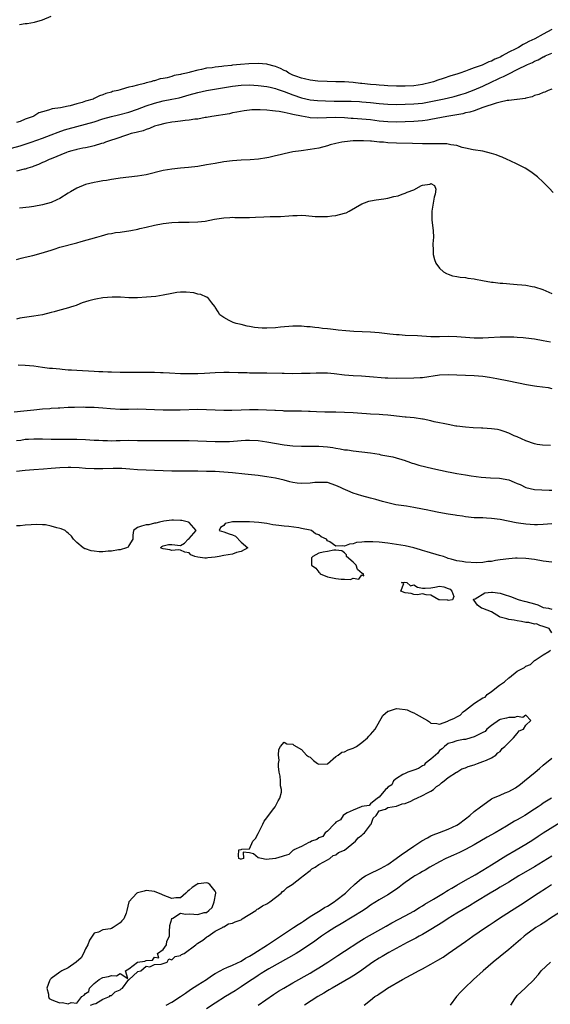
# Model space of a CAD drawing. Units: inches. Extents: x 2532000 to 2535000, y 1542000 to 1545000.
# Drawn here: x 2532604 to 2532727, y 1543743 to 1543971 of the extents above; entities that cross this region are included whole.
import ezdxf

# ---------------------------------------------------------------- set-up
doc = ezdxf.new("R2010")
doc.units = ezdxf.units.IN
doc.header["$MEASUREMENT"] = 0
doc.layers.add('LD25321542_2ft', color=95, linetype='Continuous')

msp = doc.modelspace()

# ---------------------------------------------------------------- linework, layer by layer
at = {"layer": 'LD25321542_2ft'}
for points, elevation in [([(2532603.7, 1543970.3), (2532605, 1543970.5), (2532605.45, 1543970.55), (2532607.16, 1543970.84), (2532609, 1543971.39), (2532611, 1543972.24)], 8280), ([(2532727, 1543969.13), (2532725, 1543968.09), (2532723.07, 1543967), (2532721.66, 1543966.34), (2532721, 1543965.94), (2532720.33, 1543965.67), (2532719.31, 1543965), (2532718.67, 1543964.67), (2532717, 1543963.88), (2532715.5, 1543963), (2532715.16, 1543962.84), (2532715, 1543962.74), (2532713.76, 1543962.24), (2532713, 1543961.78), (2532712.38, 1543961.62), (2532711.17, 1543961), (2532710.89, 1543960.89), (2532709, 1543960.29), (2532707.78, 1543959.78), (2532707, 1543959.52), (2532705.65, 1543959), (2532705, 1543958.8), (2532703.58, 1543958.42), (2532701.79, 1543957.79), (2532700.58, 1543957.42), (2532699.56, 1543957), (2532699, 1543956.84), (2532697, 1543956.36), (2532695, 1543956.08), (2532693, 1543955.99), (2532691, 1543956.03), (2532689, 1543956.11), (2532688.17, 1543956.17), (2532687, 1543956.2), (2532686.28, 1543956.28), (2532685, 1543956.36), (2532683, 1543956.62), (2532682.64, 1543956.64), (2532681, 1543956.87), (2532679, 1543956.99), (2532676.99, 1543957.01), (2532674.94, 1543957.06), (2532672.8, 1543957.2), (2532671, 1543957.4), (2532669.73, 1543957.73), (2532669, 1543957.85), (2532667.69, 1543958.31), (2532667, 1543958.59), (2532666.07, 1543959), (2532665.45, 1543959.45), (2532665, 1543959.63), (2532664.12, 1543960.12), (2532663, 1543960.54), (2532662.66, 1543960.66), (2532661.19, 1543961), (2532661, 1543961.07), (2532659, 1543961.28), (2532656.8, 1543961.2), (2532654.86, 1543961), (2532653, 1543960.84), (2532652.82, 1543960.82), (2532651, 1543960.65), (2532650.57, 1543960.57), (2532649, 1543960.43), (2532648.29, 1543960.29), (2532647, 1543960.16), (2532645.87, 1543959.87), (2532645, 1543959.75), (2532643.23, 1543959.23), (2532643, 1543959.19), (2532642.4, 1543959), (2532641.22, 1543958.78), (2532641, 1543958.71), (2532639.55, 1543958.45), (2532639, 1543958.24), (2532637.93, 1543957.93), (2532637, 1543957.78), (2532636.3, 1543957.7), (2532635, 1543957.28), (2532634.75, 1543957.25), (2532634.12, 1543957), (2532633, 1543956.76), (2532632.61, 1543956.61), (2532631, 1543956.25), (2532629.9, 1543955.9), (2532629, 1543955.74), (2532627.22, 1543955.22), (2532627, 1543955.19), (2532626.5, 1543955), (2532625.25, 1543954.75), (2532625, 1543954.63), (2532623.67, 1543954.33), (2532623, 1543953.97), (2532622.2, 1543953.8), (2532621, 1543953.13), (2532620.89, 1543953.11), (2532620.72, 1543953), (2532619, 1543952.54), (2532618.23, 1543952.23), (2532617, 1543951.92), (2532615.42, 1543951.42), (2532615, 1543951.36), (2532613.19, 1543951), (2532611.23, 1543950.77), (2532610.42, 1543950.42), (2532609, 1543950.06), (2532608.14, 1543949.86), (2532607, 1543949.07), (2532606.88, 1543949), (2532605, 1543948.39), (2532603.84, 1543947.84), (2532603, 1543947.57)], 8278), ([(2532600.71, 1543941.29), (2532603.84, 1543942.16), (2532605, 1543942.53), (2532606.4, 1543943), (2532609, 1543943.93), (2532611, 1543944.69), (2532612.65, 1543945.35), (2532614.13, 1543945.87), (2532615, 1543946.13), (2532619, 1543947.19), (2532621, 1543947.77), (2532623, 1543948.4), (2532625, 1543949), (2532626.61, 1543949.39), (2532629, 1543950.01), (2532631, 1543950.67), (2532633, 1543951.44), (2532635, 1543952.1), (2532637, 1543952.58), (2532639, 1543952.96), (2532640.67, 1543953.33), (2532642.25, 1543953.75), (2532643, 1543953.98), (2532645, 1543954.53), (2532647, 1543954.98), (2532653, 1543956.01), (2532655, 1543956.26), (2532657, 1543956.32), (2532659, 1543956.19), (2532661, 1543955.92), (2532661.74, 1543955.74), (2532663, 1543955.47), (2532663.34, 1543955.34), (2532665, 1543954.78), (2532667, 1543953.96), (2532669, 1543953.27), (2532671, 1543952.85), (2532672.69, 1543952.69), (2532674.59, 1543952.59), (2532676.56, 1543952.56), (2532678.55, 1543952.55), (2532680.52, 1543952.52), (2532682.44, 1543952.44), (2532683, 1543952.41), (2532685, 1543952.24), (2532687, 1543952), (2532689, 1543951.81), (2532691, 1543951.77), (2532693, 1543951.81), (2532695, 1543951.91), (2532697, 1543952.1), (2532699, 1543952.43), (2532701.69, 1543953), (2532702.75, 1543953.25), (2532704.36, 1543953.64), (2532705.92, 1543954.08), (2532707, 1543954.41), (2532709, 1543955.15), (2532711, 1543956.03), (2532713.06, 1543957), (2532714.4, 1543957.6), (2532715, 1543957.9), (2532715.79, 1543958.21), (2532717, 1543958.89), (2532719, 1543959.83), (2532721.34, 1543961), (2532722.49, 1543961.51), (2532723, 1543961.78), (2532723.86, 1543962.14), (2532725, 1543962.77), (2532725.17, 1543962.83), (2532725.48, 1543963), (2532727, 1543963.67)], 8276), ([(2532727, 1543955.32), (2532726.15, 1543955), (2532725.38, 1543954.62), (2532725, 1543954.52), (2532723.96, 1543954.04), (2532723, 1543953.83), (2532722.43, 1543953.57), (2532721, 1543953.25), (2532720.82, 1543953.18), (2532719, 1543952.89), (2532718.9, 1543952.9), (2532717, 1543952.68), (2532716.66, 1543952.66), (2532715, 1543952.32), (2532714.1, 1543952.1), (2532711.04, 1543951.04), (2532709, 1543950.3), (2532708.03, 1543949.97), (2532707, 1543949.79), (2532706.38, 1543949.62), (2532702.69, 1543949), (2532699, 1543948.26), (2532698.16, 1543948.16), (2532697, 1543947.99), (2532695, 1543947.84), (2532693, 1543947.75), (2532691, 1543947.69), (2532689, 1543947.73), (2532687, 1543947.91), (2532685, 1543948.17), (2532683, 1543948.37), (2532681, 1543948.51), (2532680.53, 1543948.53), (2532679, 1543948.64), (2532677, 1543948.72), (2532672.62, 1543948.62), (2532671, 1543948.7), (2532670.72, 1543948.72), (2532669, 1543949.02), (2532667, 1543949.43), (2532666.39, 1543949.61), (2532665, 1543949.88), (2532663.85, 1543950.15), (2532663, 1543950.25), (2532662.26, 1543950.26), (2532661, 1543950.46), (2532659.45, 1543950.55), (2532659, 1543950.51), (2532657.51, 1543950.49), (2532657, 1543950.42), (2532655.71, 1543950.29), (2532654, 1543950), (2532653, 1543949.79), (2532652.37, 1543949.63), (2532648.24, 1543949), (2532647, 1543948.77), (2532646.73, 1543948.73), (2532645, 1543948.38), (2532644.33, 1543948.33), (2532643, 1543948.1), (2532642.04, 1543948.04), (2532641, 1543947.9), (2532639.76, 1543947.76), (2532639, 1543947.64), (2532637.33, 1543947.33), (2532635.88, 1543947), (2532635, 1543946.72), (2532633.8, 1543946.2), (2532633, 1543946), (2532632.33, 1543945.67), (2532631, 1543945.37), (2532630.74, 1543945.26), (2532629.58, 1543945), (2532628.73, 1543944.73), (2532625.74, 1543943.74), (2532625, 1543943.46), (2532623.65, 1543943), (2532623.18, 1543942.82), (2532622.7, 1543942.7), (2532621, 1543942.19), (2532620.05, 1543941.95), (2532619, 1543941.75), (2532618.39, 1543941.61), (2532617, 1543941.33), (2532616.76, 1543941.24), (2532615.8, 1543941), (2532615, 1543940.75), (2532614.61, 1543940.61), (2532611, 1543939.17), (2532610.53, 1543939), (2532609.5, 1543938.5), (2532609, 1543938.29), (2532608.12, 1543937.88), (2532607, 1543937.47), (2532606.67, 1543937.33), (2532605.6, 1543937), (2532605, 1543936.78), (2532604.74, 1543936.74), (2532603, 1543936.29)], 8274), ([(2532727.33, 1543931.33), (2532726.37, 1543932.37), (2532725.72, 1543933), (2532725, 1543933.73), (2532723.66, 1543935), (2532722.14, 1543936.14), (2532720.85, 1543937), (2532719, 1543937.93), (2532717.33, 1543938.67), (2532716.67, 1543939), (2532715.52, 1543939.52), (2532715, 1543939.69), (2532714.07, 1543940.07), (2532713, 1543940.41), (2532711, 1543940.91), (2532708.76, 1543941.24), (2532707, 1543941.64), (2532706.19, 1543941.81), (2532705, 1543942.22), (2532703.58, 1543942.42), (2532703, 1543942.59), (2532702.64, 1543942.64), (2532701, 1543942.67), (2532699.39, 1543942.61), (2532697, 1543942.61), (2532694.7, 1543942.7), (2532691, 1543942.8), (2532689, 1543942.89), (2532687.97, 1543943), (2532687.06, 1543943.06), (2532685.23, 1543943.23), (2532685, 1543943.27), (2532683.34, 1543943.34), (2532683, 1543943.37), (2532681.31, 1543943.31), (2532681, 1543943.32), (2532679, 1543943.1), (2532678.37, 1543943), (2532677, 1543942.71), (2532675.62, 1543942.38), (2532675, 1543942.18), (2532673, 1543941.65), (2532671, 1543941.29), (2532668.95, 1543941.05), (2532667, 1543940.75), (2532665, 1543940.34), (2532664.1, 1543940.1), (2532663, 1543939.85), (2532661.46, 1543939.46), (2532661, 1543939.37), (2532659.05, 1543939.05), (2532657.09, 1543938.91), (2532655, 1543938.87), (2532653, 1543938.72), (2532651, 1543938.45), (2532649, 1543938.12), (2532647, 1543937.74), (2532645, 1543937.41), (2532642.84, 1543937.16), (2532641, 1543937), (2532639, 1543936.77), (2532637, 1543936.43), (2532633, 1543935.46), (2532631, 1543935.12), (2532629, 1543934.94), (2532627, 1543934.72), (2532625.53, 1543934.47), (2532625, 1543934.4), (2532623.83, 1543934.17), (2532623, 1543934.05), (2532621.86, 1543933.86), (2532621, 1543933.7), (2532619, 1543933.18), (2532617, 1543932.39), (2532615.54, 1543931.54), (2532615, 1543931.24), (2532613, 1543929.96), (2532612.37, 1543929.63), (2532611, 1543929.01), (2532609, 1543928.47), (2532607, 1543928.09), (2532605.94, 1543927.94), (2532603.72, 1543927.72)], 8272), ([(2532603, 1543915.86), (2532604.11, 1543916.11), (2532605, 1543916.34), (2532606.75, 1543916.75), (2532608.73, 1543917.27), (2532610.24, 1543917.76), (2532611, 1543918.03), (2532611.75, 1543918.25), (2532613, 1543918.67), (2532617, 1543919.69), (2532617.99, 1543919.99), (2532621.62, 1543921), (2532622.66, 1543921.35), (2532624.23, 1543921.77), (2532625, 1543921.87), (2532625.93, 1543922.07), (2532627, 1543922.17), (2532629.47, 1543922.53), (2532631.13, 1543922.87), (2532631.58, 1543923), (2532633, 1543923.35), (2532635, 1543923.81), (2532637, 1543924.17), (2532639, 1543924.4), (2532640.5, 1543924.5), (2532642.52, 1543924.52), (2532643, 1543924.5), (2532645, 1543924.53), (2532646.73, 1543924.73), (2532648.85, 1543925.15), (2532651, 1543925.51), (2532652.44, 1543925.56), (2532653, 1543925.61), (2532653.6, 1543925.6), (2532655, 1543925.56), (2532657, 1543925.58), (2532658.32, 1543925.68), (2532660.25, 1543925.75), (2532661.79, 1543925.79), (2532663, 1543925.79), (2532664.18, 1543925.82), (2532666.07, 1543925.93), (2532667, 1543926.04), (2532667.97, 1543926.03), (2532669, 1543926.09), (2532670.04, 1543926.04), (2532672.18, 1543925.82), (2532673, 1543925.77), (2532675, 1543925.8), (2532676.05, 1543925.95), (2532677, 1543926.04), (2532679, 1543926.54), (2532679.34, 1543926.66), (2532680.05, 1543927), (2532683, 1543928.76), (2532683.58, 1543929), (2532684.62, 1543929.38), (2532685, 1543929.46), (2532686.33, 1543929.67), (2532688.1, 1543929.9), (2532689, 1543930.04), (2532690.43, 1543930.43), (2532691.42, 1543930.58), (2532692.29, 1543931), (2532693, 1543931.23), (2532693.45, 1543931.45), (2532695, 1543932.01), (2532696.83, 1543933), (2532697, 1543933.07), (2532698.71, 1543933.29), (2532699, 1543933.43), (2532699.82, 1543933), (2532700.11, 1543932.11), (2532699.99, 1543931), (2532699.72, 1543930.28), (2532699.19, 1543927), (2532699.23, 1543925), (2532699.53, 1543922.47), (2532699.59, 1543921), (2532699.45, 1543919.45), (2532699.46, 1543919), (2532699.51, 1543918.49), (2532699.49, 1543917), (2532699.8, 1543915.8), (2532700.13, 1543915), (2532701, 1543913.83), (2532701.93, 1543913), (2532702.57, 1543912.57), (2532703, 1543912.42), (2532704.02, 1543912.02), (2532705, 1543911.93), (2532705.74, 1543911.74), (2532707, 1543911.67), (2532707.54, 1543911.54), (2532709, 1543911.37), (2532709.29, 1543911.29), (2532710.97, 1543910.97), (2532713, 1543910.61), (2532713.43, 1543910.57), (2532715, 1543910.35), (2532715.67, 1543910.33), (2532718.1, 1543910.1), (2532719, 1543910.06), (2532720.03, 1543909.97), (2532721, 1543909.85), (2532722.43, 1543909.57), (2532723, 1543909.48), (2532724.87, 1543908.87), (2532726.3, 1543908.3), (2532727, 1543907.99)], 8270), ([(2532726.67, 1543896.67), (2532725, 1543896.99), (2532723, 1543897.34), (2532721, 1543897.62), (2532720.35, 1543897.65), (2532719, 1543897.78), (2532718.2, 1543897.8), (2532717, 1543897.87), (2532715, 1543897.87), (2532712.29, 1543897.71), (2532711, 1543897.6), (2532709, 1543897.57), (2532707, 1543897.73), (2532705, 1543897.92), (2532703, 1543897.98), (2532701, 1543897.94), (2532699, 1543897.94), (2532695.89, 1543898.11), (2532693, 1543898.22), (2532691.66, 1543898.34), (2532691, 1543898.38), (2532689.44, 1543898.56), (2532687, 1543898.82), (2532685, 1543898.97), (2532683.07, 1543899.07), (2532681.13, 1543899.13), (2532679.27, 1543899.27), (2532677.49, 1543899.49), (2532677, 1543899.56), (2532675.7, 1543899.7), (2532675, 1543899.79), (2532673.87, 1543899.87), (2532673, 1543900), (2532672.07, 1543900.07), (2532671, 1543900.24), (2532670.26, 1543900.26), (2532669, 1543900.41), (2532668.37, 1543900.37), (2532667, 1543900.36), (2532664.13, 1543900.13), (2532663, 1543900.03), (2532661, 1543899.89), (2532659.91, 1543899.91), (2532659, 1543899.97), (2532658.09, 1543900.09), (2532657, 1543900.33), (2532656.42, 1543900.42), (2532655, 1543900.77), (2532653.84, 1543901), (2532653.22, 1543901.22), (2532652.28, 1543901.72), (2532651, 1543902.36), (2532650.07, 1543903), (2532649.71, 1543903.71), (2532649, 1543904.8), (2532648.93, 1543904.93), (2532648.23, 1543905.77), (2532647.3, 1543907), (2532647.11, 1543907.11), (2532647, 1543907.12), (2532645.69, 1543907.69), (2532645, 1543907.82), (2532644.1, 1543908.1), (2532642.29, 1543908.29), (2532641, 1543908.24), (2532640.17, 1543908.17), (2532639, 1543907.97), (2532637, 1543907.58), (2532635.29, 1543907.29), (2532633.11, 1543907.11), (2532631.01, 1543906.99), (2532629.05, 1543906.95), (2532627.08, 1543907.08), (2532625.13, 1543907.13), (2532623, 1543906.95), (2532621.36, 1543906.64), (2532621, 1543906.59), (2532619.73, 1543906.27), (2532618.21, 1543905.79), (2532617, 1543905.27), (2532616.8, 1543905.2), (2532616.31, 1543905), (2532614.49, 1543904.49), (2532613, 1543904.12), (2532611.7, 1543903.7), (2532611, 1543903.54), (2532609, 1543902.98), (2532607, 1543902.7), (2532603.79, 1543902.21), (2532603, 1543902.02)], 8268), ([(2532603.4, 1543891.4), (2532605, 1543891.33), (2532607, 1543891.16), (2532609, 1543890.91), (2532610.67, 1543890.67), (2532611.33, 1543890.67), (2532613, 1543890.47), (2532613.55, 1543890.45), (2532615, 1543890.29), (2532615.74, 1543890.26), (2532617, 1543890.17), (2532621, 1543889.95), (2532622.09, 1543889.91), (2532623, 1543889.85), (2532624.18, 1543889.82), (2532625, 1543889.78), (2532627, 1543889.73), (2532629, 1543889.72), (2532631, 1543889.74), (2532633, 1543889.73), (2532635, 1543889.69), (2532636.37, 1543889.63), (2532637, 1543889.63), (2532638.45, 1543889.55), (2532641, 1543889.45), (2532643, 1543889.42), (2532645, 1543889.43), (2532646.53, 1543889.47), (2532649, 1543889.62), (2532651, 1543889.71), (2532652.28, 1543889.72), (2532654.34, 1543889.66), (2532655, 1543889.62), (2532656.39, 1543889.61), (2532657, 1543889.58), (2532658.4, 1543889.6), (2532661, 1543889.59), (2532664.5, 1543889.5), (2532665, 1543889.47), (2532667, 1543889.45), (2532669, 1543889.47), (2532671, 1543889.53), (2532672.44, 1543889.56), (2532673, 1543889.59), (2532675, 1543889.54), (2532676.6, 1543889.4), (2532679, 1543889.14), (2532681, 1543888.98), (2532682.87, 1543888.87), (2532684.74, 1543888.74), (2532688.42, 1543888.42), (2532689, 1543888.38), (2532691, 1543888.32), (2532695, 1543888.38), (2532696.48, 1543888.48), (2532697, 1543888.5), (2532701, 1543889.09), (2532703, 1543889.17), (2532706.96, 1543889.04), (2532709, 1543888.95), (2532711, 1543888.76), (2532712.54, 1543888.54), (2532714.26, 1543888.26), (2532717, 1543887.74), (2532721.14, 1543886.86), (2532723, 1543886.57), (2532723.55, 1543886.45), (2532726.14, 1543886.14), (2532727, 1543885.95)], 8266), ([(2532726.7, 1543872.7), (2532724.81, 1543872.81), (2532723.6, 1543873), (2532723, 1543873.11), (2532721, 1543873.85), (2532719, 1543874.72), (2532718.27, 1543875), (2532717, 1543875.58), (2532715.98, 1543875.98), (2532715, 1543876.28), (2532714.41, 1543876.41), (2532713, 1543876.63), (2532711, 1543876.74), (2532710.73, 1543876.73), (2532708.81, 1543876.81), (2532707, 1543876.96), (2532705, 1543877.21), (2532704.76, 1543877.24), (2532703, 1543877.57), (2532701.86, 1543877.86), (2532701, 1543878), (2532699.76, 1543878.24), (2532699, 1543878.45), (2532697.19, 1543878.81), (2532697, 1543878.86), (2532695.12, 1543879.12), (2532693.29, 1543879.29), (2532693, 1543879.31), (2532689.69, 1543879.69), (2532689, 1543879.78), (2532687.86, 1543879.86), (2532687, 1543879.94), (2532685, 1543880.03), (2532684.09, 1543880.09), (2532683, 1543880.14), (2532681, 1543880.28), (2532679, 1543880.39), (2532677, 1543880.43), (2532674.44, 1543880.44), (2532672.5, 1543880.51), (2532671, 1543880.62), (2532670.62, 1543880.62), (2532669, 1543880.69), (2532667, 1543880.66), (2532666.69, 1543880.69), (2532665, 1543880.69), (2532664.74, 1543880.74), (2532663, 1543880.82), (2532662.84, 1543880.84), (2532660.92, 1543880.92), (2532658.96, 1543880.96), (2532657, 1543880.97), (2532655, 1543880.95), (2532652.87, 1543880.87), (2532651, 1543880.83), (2532649, 1543880.89), (2532647, 1543881.03), (2532645, 1543881.07), (2532640.94, 1543880.94), (2532638.9, 1543880.9), (2532637, 1543880.91), (2532634.99, 1543880.99), (2532633, 1543881.1), (2532631, 1543881.15), (2532628.91, 1543881.09), (2532627, 1543881.08), (2532624.78, 1543881.22), (2532623, 1543881.4), (2532621, 1543881.54), (2532620.44, 1543881.56), (2532619, 1543881.57), (2532618.41, 1543881.59), (2532616.44, 1543881.56), (2532615, 1543881.51), (2532613, 1543881.42), (2532612.62, 1543881.38), (2532611, 1543881.29), (2532610.75, 1543881.25), (2532609, 1543881.13), (2532607, 1543880.93), (2532604.66, 1543880.66), (2532602.46, 1543880.46)], 8264), ([(2532603, 1543873.87), (2532604, 1543874), (2532605, 1543874.17), (2532605.81, 1543874.19), (2532607, 1543874.31), (2532607.71, 1543874.29), (2532609, 1543874.29), (2532611, 1543874.22), (2532611.77, 1543874.23), (2532613, 1543874.19), (2532617, 1543874.16), (2532619, 1543874.1), (2532621, 1543873.98), (2532622.06, 1543873.94), (2532623, 1543873.87), (2532624.11, 1543873.89), (2532625, 1543873.85), (2532626.1, 1543873.9), (2532627, 1543873.9), (2532629, 1543873.94), (2532631, 1543873.92), (2532634.12, 1543873.88), (2532636.13, 1543873.87), (2532641, 1543873.89), (2532642.12, 1543873.88), (2532643, 1543873.89), (2532645, 1543873.84), (2532647, 1543873.77), (2532649, 1543873.67), (2532651, 1543873.64), (2532652.31, 1543873.69), (2532654.18, 1543873.82), (2532655, 1543873.91), (2532656.07, 1543873.93), (2532657, 1543873.98), (2532659, 1543873.87), (2532661, 1543873.6), (2532665, 1543872.89), (2532667, 1543872.67), (2532669, 1543872.59), (2532671, 1543872.59), (2532672.55, 1543872.55), (2532673, 1543872.55), (2532675, 1543872.4), (2532676.25, 1543872.25), (2532677, 1543872.1), (2532677.99, 1543871.99), (2532679, 1543871.76), (2532679.7, 1543871.7), (2532681, 1543871.48), (2532683, 1543871.28), (2532685, 1543871.04), (2532687, 1543870.7), (2532687.4, 1543870.6), (2532690.14, 1543870.14), (2532693, 1543869.23), (2532693.16, 1543869.16), (2532693.65, 1543869), (2532694.64, 1543868.64), (2532695, 1543868.55), (2532696.18, 1543868.18), (2532699.41, 1543867.41), (2532703, 1543866.6), (2532703.46, 1543866.54), (2532705, 1543866.26), (2532707, 1543865.94), (2532708.31, 1543865.69), (2532710.64, 1543865.36), (2532712.78, 1543865.22), (2532714.87, 1543865.13), (2532717, 1543864.75), (2532718.27, 1543864.27), (2532719, 1543863.95), (2532719.69, 1543863.69), (2532721, 1543862.99), (2532723, 1543862.53), (2532726.4, 1543862.4), (2532727, 1543862.35)], 8262), ([(2532727, 1543854.57), (2532725, 1543854.43), (2532723.65, 1543854.35), (2532723, 1543854.34), (2532721, 1543854.47), (2532719.28, 1543854.72), (2532718.77, 1543854.77), (2532715, 1543855.56), (2532713, 1543855.85), (2532711.87, 1543855.87), (2532711, 1543855.94), (2532709.93, 1543855.93), (2532709, 1543855.98), (2532707, 1543856.19), (2532706.33, 1543856.33), (2532705, 1543856.52), (2532704.6, 1543856.6), (2532703, 1543856.83), (2532700.8, 1543857.2), (2532699, 1543857.58), (2532698.28, 1543857.72), (2532697, 1543858), (2532695, 1543858.37), (2532693.36, 1543858.64), (2532690.89, 1543859), (2532689.33, 1543859.33), (2532687.78, 1543859.78), (2532687, 1543859.98), (2532686.23, 1543860.23), (2532685, 1543860.49), (2532682.95, 1543861.05), (2532681, 1543861.72), (2532679.76, 1543862.24), (2532678.67, 1543862.67), (2532678.04, 1543863), (2532677, 1543863.48), (2532675, 1543864.12), (2532674.17, 1543864.17), (2532673, 1543864.19), (2532672.12, 1543864.12), (2532671, 1543863.98), (2532669, 1543863.92), (2532668.02, 1543864.02), (2532667, 1543864.17), (2532666.32, 1543864.32), (2532665, 1543864.66), (2532663, 1543865.14), (2532661, 1543865.49), (2532660.45, 1543865.55), (2532659, 1543865.75), (2532655.91, 1543866.09), (2532653, 1543866.4), (2532651, 1543866.57), (2532649, 1543866.67), (2532647, 1543866.73), (2532645, 1543866.76), (2532643, 1543866.77), (2532639, 1543866.8), (2532635, 1543866.91), (2532633, 1543866.99), (2532631, 1543867.12), (2532629.27, 1543867.27), (2532627.39, 1543867.39), (2532625.4, 1543867.4), (2532623, 1543867.34), (2532621, 1543867.32), (2532619, 1543867.39), (2532617.52, 1543867.52), (2532615.62, 1543867.62), (2532615, 1543867.64), (2532613, 1543867.56), (2532611, 1543867.38), (2532609.23, 1543867.23), (2532607, 1543867.12), (2532605, 1543866.97), (2532603, 1543866.71)], 8260), ([(2532727, 1543845.73), (2532725, 1543845.92), (2532723, 1543846.28), (2532721, 1543846.57), (2532719, 1543846.62), (2532718.6, 1543846.6), (2532717, 1543846.46), (2532715, 1543846.2), (2532713.92, 1543846.08), (2532713, 1543845.87), (2532712.15, 1543845.85), (2532711, 1543845.6), (2532709.53, 1543845.53), (2532707, 1543845.72), (2532706.19, 1543845.81), (2532705, 1543845.97), (2532703.64, 1543846.36), (2532703, 1543846.53), (2532702.66, 1543846.66), (2532701.93, 1543847), (2532701, 1543847.24), (2532698.09, 1543848.09), (2532697, 1543848.43), (2532696.54, 1543848.54), (2532695, 1543849.04), (2532693, 1543849.45), (2532689.98, 1543849.98), (2532689, 1543850.13), (2532687, 1543850.36), (2532685.57, 1543850.43), (2532683.57, 1543850.43), (2532683, 1543850.34), (2532681.78, 1543850.22), (2532681, 1543849.94), (2532680.16, 1543849.84), (2532679, 1543849.42), (2532678.49, 1543849.51), (2532677, 1543849.37), (2532675.6, 1543850.4), (2532675, 1543850.67), (2532674.78, 1543851), (2532673.55, 1543851.55), (2532673, 1543852.05), (2532672.29, 1543852.29), (2532671.31, 1543853), (2532671, 1543853.12), (2532669, 1543853.53), (2532668.36, 1543853.64), (2532666.05, 1543853.95), (2532665, 1543854.05), (2532663.78, 1543854.22), (2532662.38, 1543854.38), (2532661, 1543854.63), (2532659.14, 1543854.86), (2532657, 1543855.01), (2532655, 1543855.05), (2532653, 1543855.02), (2532652.73, 1543855), (2532651.35, 1543854.65), (2532651, 1543854.19), (2532650.27, 1543853.73), (2532649.94, 1543853), (2532651, 1543852.69), (2532652.27, 1543852.27), (2532653, 1543852), (2532653.69, 1543851.69), (2532655, 1543850.36), (2532656.61, 1543849), (2532655, 1543848.16), (2532653.93, 1543847.93), (2532653, 1543847.57), (2532651, 1543847.23), (2532649.94, 1543847), (2532649, 1543846.87), (2532647.31, 1543846.69), (2532647, 1543846.63), (2532646.62, 1543846.62), (2532645, 1543846.84), (2532644.34, 1543847), (2532643.41, 1543847.41), (2532643, 1543847.83), (2532642.01, 1543848.01), (2532641, 1543848.49), (2532640.52, 1543848.52), (2532639, 1543848.38), (2532638.55, 1543848.55), (2532637, 1543848.77), (2532636.36, 1543849), (2532636.69, 1543849.31), (2532637, 1543849.47), (2532638.2, 1543849.8), (2532639, 1543849.78), (2532641, 1543849.57), (2532641.94, 1543850.06), (2532642.79, 1543851), (2532643, 1543851.16), (2532644.59, 1543853), (2532643, 1543854.89), (2532642.82, 1543855), (2532641.32, 1543855.32), (2532641, 1543855.37), (2532639.39, 1543855.39), (2532639, 1543855.41), (2532637.16, 1543855.16), (2532636.11, 1543855), (2532635.29, 1543854.71), (2532635, 1543854.71), (2532633.62, 1543854.38), (2532633, 1543854.36), (2532631.94, 1543854.06), (2532631, 1543853.73), (2532630.12, 1543853), (2532629.98, 1543851.98), (2532629.91, 1543851), (2532629, 1543849.56), (2532628.84, 1543849.16), (2532628.47, 1543849), (2532627, 1543848.56), (2532626.59, 1543848.59), (2532625, 1543848.22), (2532624.22, 1543848.22), (2532623, 1543848.1), (2532622.11, 1543848.11), (2532621, 1543848.26), (2532620.29, 1543848.29), (2532619, 1543848.78), (2532618.8, 1543848.8), (2532618.41, 1543849), (2532617, 1543850.24), (2532616.22, 1543851), (2532615.72, 1543851.72), (2532615, 1543852.4), (2532614.64, 1543852.64), (2532614.27, 1543853), (2532613.38, 1543853.38), (2532613, 1543853.47), (2532612.32, 1543853.68), (2532611, 1543854.03), (2532609.69, 1543854.31), (2532609, 1543854.37), (2532607.57, 1543854.43), (2532606.38, 1543854.38), (2532605, 1543854.29), (2532603.87, 1543854.13), (2532603, 1543854.08)], 8258), ([(2532727, 1543829.34), (2532726.35, 1543830.35), (2532725, 1543830.81), (2532724.19, 1543831), (2532723.41, 1543831.41), (2532723, 1543831.31), (2532721.7, 1543831.7), (2532721, 1543831.7), (2532719.95, 1543831.95), (2532719, 1543832.07), (2532718.26, 1543832.26), (2532717, 1543832.37), (2532716.55, 1543832.55), (2532715, 1543832.94), (2532714.87, 1543833), (2532713, 1543834.16), (2532711, 1543834.94), (2532710.69, 1543835), (2532709.75, 1543835.75), (2532709, 1543836.81), (2532708.91, 1543836.91), (2532708.78, 1543837), (2532708.92, 1543837.08), (2532709, 1543837.1), (2532709.2, 1543837.2), (2532711.44, 1543838.56), (2532713, 1543838.73), (2532713.23, 1543838.77), (2532715, 1543838.51), (2532715.69, 1543838.31), (2532717.65, 1543837.65), (2532719, 1543837.09), (2532719.4, 1543837), (2532720.62, 1543836.62), (2532721, 1543836.58), (2532723, 1543836.06), (2532723.77, 1543835.77), (2532725, 1543835.19), (2532726.24, 1543835), (2532727, 1543834.83)], 8258), ([(2532620.14, 1543743), (2532621, 1543743.34), (2532621.41, 1543743.41), (2532623, 1543744.4), (2532624.52, 1543745), (2532624.72, 1543745.28), (2532625, 1543745.27), (2532625.86, 1543746.14), (2532627, 1543746.57), (2532627.21, 1543746.79), (2532627.53, 1543747), (2532629, 1543748.94), (2532629.06, 1543749), (2532631, 1543750.72), (2532631.14, 1543750.86), (2532631.76, 1543751), (2532633, 1543752.09), (2532633.91, 1543751.91), (2532635, 1543752.42), (2532636.53, 1543752.53), (2532637, 1543752.72), (2532637.88, 1543753), (2532638.27, 1543753.73), (2532639, 1543753.5), (2532639.72, 1543754.28), (2532641, 1543754.51), (2532641.25, 1543754.75), (2532641.81, 1543755), (2532644.51, 1543757), (2532644.73, 1543757.27), (2532645, 1543757.38), (2532646.13, 1543758.13), (2532647.12, 1543758.88), (2532647.38, 1543759), (2532649, 1543760.2), (2532650.72, 1543761), (2532650.84, 1543761.16), (2532651, 1543761.16), (2532652.14, 1543761.86), (2532653, 1543762), (2532653.64, 1543762.36), (2532655, 1543762.83), (2532655.1, 1543762.9), (2532655.3, 1543763), (2532658.47, 1543765), (2532658.76, 1543765.24), (2532659, 1543765.35), (2532659.94, 1543766.06), (2532661, 1543766.55), (2532661.71, 1543767), (2532664.29, 1543769), (2532664.61, 1543769.39), (2532665, 1543769.62), (2532665.68, 1543770.32), (2532666.87, 1543771), (2532669, 1543772.69), (2532669.41, 1543773), (2532671, 1543774.25), (2532671.4, 1543774.6), (2532672.15, 1543775), (2532673, 1543775.59), (2532674.21, 1543776.21), (2532675, 1543776.71), (2532675.54, 1543777), (2532676.31, 1543777.69), (2532677, 1543777.89), (2532677.59, 1543778.41), (2532679, 1543778.98), (2532681.54, 1543781), (2532682.17, 1543781.83), (2532683, 1543782.42), (2532683.28, 1543782.72), (2532683.62, 1543783), (2532685, 1543784.81), (2532685.16, 1543785), (2532685.63, 1543786.37), (2532686.29, 1543787), (2532687, 1543788.03), (2532688.46, 1543788.46), (2532689, 1543788.81), (2532691, 1543789.14), (2532692.3, 1543789.7), (2532693, 1543789.78), (2532694.34, 1543790.34), (2532695, 1543790.68), (2532695.2, 1543790.8), (2532695.7, 1543791), (2532697, 1543791.65), (2532698.21, 1543792.21), (2532699, 1543792.64), (2532699.56, 1543793), (2532700.27, 1543793.73), (2532701, 1543794.12), (2532701.43, 1543794.57), (2532702.07, 1543795), (2532703, 1543795.81), (2532704.93, 1543797), (2532704.96, 1543797.04), (2532705, 1543797.05), (2532706.18, 1543797.82), (2532707, 1543798.02), (2532707.64, 1543798.36), (2532709, 1543798.72), (2532709.8, 1543799), (2532711, 1543799.52), (2532711.83, 1543799.83), (2532713, 1543800.36), (2532714.04, 1543801), (2532714.47, 1543801.53), (2532715, 1543801.8), (2532715.51, 1543802.49), (2532716.11, 1543803), (2532717, 1543803.93), (2532718.09, 1543805), (2532719, 1543805.99), (2532719.43, 1543806.57), (2532720.4, 1543807), (2532721, 1543807.89), (2532722.11, 1543809), (2532721, 1543810.25), (2532720.31, 1543809.69), (2532719, 1543809.9), (2532718.34, 1543809.66), (2532717, 1543809.68), (2532716.48, 1543809.52), (2532715, 1543809.23), (2532714.85, 1543809.15), (2532713, 1543807.86), (2532711.91, 1543807), (2532711.55, 1543806.45), (2532711, 1543806.23), (2532709.47, 1543805.47), (2532709, 1543805.2), (2532708.22, 1543805), (2532707, 1543804.63), (2532706.57, 1543804.57), (2532705, 1543804.27), (2532703.92, 1543803.92), (2532703, 1543803.67), (2532702.1, 1543803), (2532701.6, 1543802.4), (2532701, 1543802.06), (2532700.55, 1543801.45), (2532700.03, 1543801), (2532699, 1543800.03), (2532697.65, 1543799), (2532697.39, 1543798.61), (2532697, 1543798.5), (2532696.14, 1543797.86), (2532695, 1543797.49), (2532693.61, 1543797), (2532693, 1543796.72), (2532692.47, 1543796.47), (2532691, 1543795.58), (2532690.32, 1543795), (2532689.92, 1543794.08), (2532689, 1543793.55), (2532688.79, 1543793.21), (2532688.43, 1543793), (2532687, 1543791.27), (2532686.58, 1543791), (2532685, 1543789.65), (2532684.71, 1543789.29), (2532683, 1543789.07), (2532682.96, 1543789.04), (2532682.83, 1543789), (2532681, 1543788.23), (2532679.61, 1543787.61), (2532679, 1543787.24), (2532678.68, 1543787), (2532678.02, 1543785.98), (2532677, 1543785.42), (2532676.82, 1543785.18), (2532676.59, 1543785), (2532675, 1543783.35), (2532674.53, 1543783), (2532673.92, 1543782.08), (2532673, 1543781.81), (2532672.56, 1543781.44), (2532671.34, 1543781), (2532671, 1543780.78), (2532670.69, 1543780.69), (2532669, 1543779.77), (2532667.24, 1543779), (2532667.14, 1543778.86), (2532667, 1543778.85), (2532666.08, 1543777.92), (2532665, 1543777.66), (2532664.55, 1543777.45), (2532663, 1543777.04), (2532662.95, 1543777.05), (2532660.82, 1543776.82), (2532659.77, 1543777), (2532659, 1543777.19), (2532657.91, 1543778.09), (2532657, 1543778.3), (2532655.52, 1543778.48), (2532655.61, 1543777), (2532655, 1543776.85), (2532654.87, 1543776.87), (2532654.52, 1543777), (2532654.39, 1543777.61), (2532654.48, 1543779), (2532655, 1543779.11), (2532655.18, 1543779.18), (2532657, 1543779.25), (2532657.75, 1543781), (2532658.35, 1543781.65), (2532659, 1543782.83), (2532659.1, 1543783.1), (2532660.04, 1543785), (2532660.35, 1543785.65), (2532661, 1543786.45), (2532661.35, 1543787), (2532662.64, 1543788.64), (2532662.9, 1543789), (2532663, 1543789.18), (2532663.6, 1543790.4), (2532664.03, 1543791), (2532664.39, 1543792.39), (2532664.37, 1543793), (2532664.13, 1543793.87), (2532664.14, 1543795), (2532664.07, 1543796.07), (2532663.81, 1543797), (2532663.65, 1543798.35), (2532663.67, 1543799), (2532663.8, 1543799.8), (2532663.71, 1543801), (2532663.75, 1543802.25), (2532664.18, 1543803), (2532665, 1543803.99), (2532665.59, 1543803.59), (2532667, 1543803.54), (2532667.27, 1543803.27), (2532669, 1543802.26), (2532670.18, 1543801), (2532670.63, 1543800.63), (2532671, 1543800.49), (2532671.76, 1543799.76), (2532672.72, 1543799), (2532673, 1543798.87), (2532675, 1543798.98), (2532677, 1543800.63), (2532677.53, 1543801), (2532678.36, 1543801.64), (2532679, 1543801.76), (2532679.83, 1543802.17), (2532681, 1543802.56), (2532681.29, 1543802.71), (2532681.78, 1543803), (2532683, 1543803.91), (2532684.33, 1543805), (2532684.61, 1543805.39), (2532685, 1543805.75), (2532686.04, 1543807), (2532687.86, 1543810.14), (2532689, 1543811.13), (2532689.16, 1543811.16), (2532691, 1543811.79), (2532691.69, 1543811.69), (2532693, 1543811.57), (2532693.45, 1543811.45), (2532694.43, 1543811), (2532695, 1543810.8), (2532695.56, 1543810.44), (2532698.2, 1543809), (2532698.68, 1543808.68), (2532699, 1543808.4), (2532700.32, 1543808.32), (2532701, 1543808.13), (2532702.88, 1543808.88), (2532703, 1543808.9), (2532703.13, 1543809), (2532704.45, 1543809.55), (2532705, 1543809.87), (2532705.78, 1543810.22), (2532706.42, 1543811), (2532707, 1543811.41), (2532709.05, 1543813), (2532711, 1543814.25), (2532711.58, 1543814.42), (2532712.04, 1543815), (2532713, 1543815.69), (2532714.84, 1543817.16), (2532716.05, 1543817.95), (2532717, 1543818.89), (2532717.08, 1543818.92), (2532717.16, 1543819), (2532719, 1543820.42), (2532720.69, 1543821.31), (2532721, 1543821.56), (2532722.03, 1543821.97), (2532723, 1543822.9), (2532723.07, 1543822.93), (2532723.14, 1543823), (2532725, 1543824.25), (2532726.3, 1543825), (2532726.68, 1543825.32)], 8258), ([(2532637.67, 1543743), (2532639, 1543743.74), (2532641, 1543745.01), (2532642.16, 1543745.84), (2532643.33, 1543746.67), (2532645, 1543747.76), (2532646.97, 1543749), (2532648.17, 1543749.83), (2532649, 1543750.35), (2532650.16, 1543751), (2532651, 1543751.43), (2532651.72, 1543751.72), (2532653, 1543752.3), (2532655, 1543753.23), (2532656.06, 1543753.94), (2532657, 1543754.41), (2532657.35, 1543754.65), (2532657.95, 1543755), (2532661.1, 1543757), (2532663.44, 1543758.56), (2532664.14, 1543759), (2532667.19, 1543761), (2532668.25, 1543761.75), (2532669, 1543762.21), (2532669.47, 1543762.53), (2532671, 1543763.54), (2532673.37, 1543765), (2532674.35, 1543765.65), (2532675, 1543766), (2532676.6, 1543767), (2532677, 1543767.29), (2532679.19, 1543769), (2532680.1, 1543769.9), (2532681.25, 1543771), (2532683, 1543772.48), (2532683.84, 1543773), (2532684.58, 1543773.42), (2532687.31, 1543774.69), (2532689, 1543775.65), (2532690.95, 1543777), (2532692.1, 1543777.9), (2532695, 1543779.87), (2532696.91, 1543781.09), (2532698.18, 1543781.82), (2532699, 1543782.24), (2532699.53, 1543782.47), (2532701, 1543783.07), (2532703, 1543783.85), (2532705, 1543784.77), (2532705.38, 1543785), (2532707, 1543786.21), (2532707.99, 1543787), (2532709, 1543787.88), (2532710.47, 1543789), (2532711, 1543789.4), (2532713, 1543790.81), (2532713.35, 1543791), (2532715, 1543791.72), (2532716.21, 1543792.21), (2532717, 1543792.51), (2532718.58, 1543793.42), (2532719.75, 1543794.25), (2532720.7, 1543795), (2532723.15, 1543797), (2532724.1, 1543797.9), (2532725, 1543798.65), (2532727, 1543800.26)], 8260), ([(2532726.88, 1543791), (2532725, 1543789.81), (2532724.51, 1543789.49), (2532723.83, 1543789), (2532723, 1543788.48), (2532720.72, 1543787), (2532719.64, 1543786.36), (2532719, 1543785.96), (2532718.36, 1543785.64), (2532716.53, 1543784.53), (2532713.88, 1543783), (2532712.03, 1543781.97), (2532709, 1543780.2), (2532707, 1543779.11), (2532705.59, 1543778.41), (2532704.22, 1543777.78), (2532703, 1543777.26), (2532702.43, 1543777), (2532701, 1543776.25), (2532698.73, 1543775), (2532697.65, 1543774.35), (2532697, 1543774.01), (2532696.39, 1543773.61), (2532695.25, 1543773), (2532695, 1543772.85), (2532693, 1543771.44), (2532692.41, 1543771), (2532691.64, 1543770.36), (2532691, 1543769.91), (2532689, 1543768.62), (2532687, 1543767.46), (2532685, 1543766.17), (2532684.33, 1543765.67), (2532683.27, 1543765), (2532678.16, 1543761.84), (2532676.7, 1543761), (2532675, 1543759.91), (2532673.66, 1543759), (2532673, 1543758.53), (2532672.12, 1543757.88), (2532669, 1543755.75), (2532667.78, 1543755), (2532666.03, 1543753.97), (2532661.46, 1543751.46), (2532660.67, 1543751), (2532659.66, 1543750.34), (2532659, 1543749.94), (2532658.45, 1543749.55), (2532657.58, 1543749), (2532657, 1543748.58), (2532655, 1543747.25), (2532653.62, 1543746.38), (2532651.4, 1543745), (2532649, 1543743.46), (2532647, 1543742.15)], 8262), ([(2532659, 1543743.01), (2532662.5, 1543745.5), (2532663.72, 1543746.28), (2532664.93, 1543747), (2532667, 1543748.17), (2532671, 1543750.46), (2532671.9, 1543751), (2532673, 1543751.68), (2532675.08, 1543753), (2532677.46, 1543754.54), (2532679, 1543755.57), (2532682.3, 1543757.7), (2532683.55, 1543758.45), (2532688.64, 1543761.36), (2532689.92, 1543762.08), (2532693, 1543763.72), (2532695, 1543764.85), (2532696.32, 1543765.68), (2532697, 1543766.07), (2532697.57, 1543766.43), (2532699.62, 1543767.62), (2532701.91, 1543769), (2532702.57, 1543769.43), (2532703, 1543769.67), (2532703.82, 1543770.18), (2532705, 1543770.83), (2532707, 1543771.99), (2532709.22, 1543773.22), (2532711, 1543774.29), (2532713, 1543775.56), (2532716.37, 1543777.63), (2532718.76, 1543779), (2532721, 1543780.35), (2532722.62, 1543781.38), (2532723.8, 1543782.2), (2532725.01, 1543783), (2532731.5, 1543787)], 8264), ([(2532727, 1543777.56), (2532725, 1543776.33), (2532723, 1543775.12), (2532719.38, 1543773), (2532717, 1543771.52), (2532715, 1543770.35), (2532714.17, 1543769.83), (2532712.68, 1543769), (2532709.4, 1543767), (2532707.94, 1543766.06), (2532705, 1543764.34), (2532703, 1543763.13), (2532701.73, 1543762.27), (2532699, 1543760.55), (2532697, 1543759.37), (2532696.3, 1543759), (2532695.48, 1543758.52), (2532693.52, 1543757.52), (2532689.23, 1543755.23), (2532688.82, 1543755), (2532687.69, 1543754.31), (2532687, 1543753.92), (2532685.57, 1543753), (2532685, 1543752.61), (2532683, 1543751.16), (2532681.73, 1543750.27), (2532680.5, 1543749.5), (2532676.08, 1543747), (2532675.43, 1543746.57), (2532675, 1543746.32), (2532674.21, 1543745.79), (2532672.81, 1543745), (2532669.7, 1543743)], 8266), ([(2532683.49, 1543743), (2532685, 1543744.16), (2532686.01, 1543745), (2532686.62, 1543745.38), (2532687, 1543745.67), (2532687.83, 1543746.17), (2532688.94, 1543747), (2532692.43, 1543749), (2532695.4, 1543750.6), (2532696.11, 1543751), (2532697, 1543751.46), (2532699, 1543752.54), (2532700.57, 1543753.43), (2532701.81, 1543754.19), (2532703.02, 1543754.98), (2532705, 1543756.36), (2532707, 1543757.78), (2532708.67, 1543759), (2532711.61, 1543761), (2532712.46, 1543761.54), (2532713.67, 1543762.33), (2532714.61, 1543763), (2532717.67, 1543765), (2532719.72, 1543766.28), (2532723.84, 1543769), (2532725.77, 1543770.23), (2532726.88, 1543771)], 8268), ([(2532729, 1543764.67), (2532726.42, 1543763), (2532725.57, 1543762.43), (2532724.36, 1543761.64), (2532723.31, 1543761), (2532723, 1543760.78), (2532721, 1543759.33), (2532720.58, 1543759), (2532719.74, 1543758.26), (2532717, 1543755.9), (2532715, 1543754.27), (2532713.38, 1543753), (2532711.06, 1543751), (2532708.87, 1543749), (2532706.78, 1543747), (2532705.91, 1543746.09), (2532704.94, 1543745), (2532703.47, 1543743)], 8270), ([(2532717.5, 1543743), (2532718.46, 1543744.46), (2532718.78, 1543745), (2532719, 1543745.3), (2532719.87, 1543746.13), (2532720.85, 1543747), (2532722.94, 1543749.06), (2532723, 1543749.14), (2532723.9, 1543750.1), (2532724.5, 1543751), (2532726.7, 1543753)], 8272)]:
    msp.add_lwpolyline(points, dxfattribs=dict(at, elevation=elevation))
at = {"layer": 'LD25321542_2ft', "elevation": 8258}
for points in [[(2532683.08, 1543843.08), (2532681.98, 1543843.98), (2532681.66, 1543845), (2532681, 1543845.72), (2532679.45, 1543847), (2532679.43, 1543847.43), (2532679, 1543847.86), (2532678.33, 1543848.33), (2532677, 1543848.49), (2532676.5, 1543848.5), (2532675, 1543848.15), (2532674.01, 1543848.01), (2532673, 1543847.79), (2532671.6, 1543847), (2532671.29, 1543846.71), (2532671.36, 1543845), (2532672.31, 1543844.31), (2532673, 1543843.34), (2532673.23, 1543843.23), (2532673.36, 1543843), (2532675, 1543842.29), (2532677, 1543841.87), (2532678.23, 1543841.77), (2532679, 1543841.79), (2532680.33, 1543841.67), (2532681, 1543841.97), (2532682.26, 1543841.74), (2532683, 1543842.75), (2532683.48, 1543842.52), (2532683.35, 1543843)], [(2532693.4, 1543841), (2532694.23, 1543840.23), (2532695, 1543840.43), (2532695.9, 1543839.9), (2532697, 1543839.7), (2532697.69, 1543839.69), (2532699, 1543839.75), (2532699.9, 1543839.9), (2532701, 1543840.12), (2532701.95, 1543839.95), (2532703, 1543839.62), (2532703.42, 1543839.42), (2532703.81, 1543839), (2532704.29, 1543837.71), (2532704.02, 1543837), (2532703, 1543836.81), (2532702.87, 1543836.87), (2532701, 1543836.96), (2532700.79, 1543837), (2532699, 1543838.07), (2532697.87, 1543838.13), (2532697, 1543838.35), (2532695.85, 1543838.15), (2532695, 1543838.21), (2532694.42, 1543838.42), (2532693, 1543838.59), (2532692.02, 1543839), (2532692.73, 1543840.73), (2532692.17, 1543841), (2532692.92, 1543841.08)], [(2532647.3, 1543771.3), (2532647, 1543771.4), (2532645.17, 1543771.17), (2532645, 1543771.2), (2532644.77, 1543771), (2532643.72, 1543770.28), (2532643, 1543769.66), (2532642.61, 1543769.39), (2532642.22, 1543769), (2532641, 1543767.93), (2532639.88, 1543767.88), (2532639, 1543767.76), (2532637, 1543768.55), (2532636.65, 1543768.65), (2532635, 1543769.34), (2532633, 1543769.58), (2532632.56, 1543769.44), (2532631, 1543769.06), (2532630.89, 1543769), (2532629.02, 1543767), (2532628.57, 1543765), (2532628.39, 1543764.38), (2532627.84, 1543763), (2532627.41, 1543762.59), (2532627, 1543762.08), (2532626.33, 1543761.67), (2532625.4, 1543761), (2532625, 1543760.81), (2532624.74, 1543760.74), (2532623, 1543760.48), (2532621.98, 1543759.98), (2532621, 1543759.7), (2532620.49, 1543759), (2532619.88, 1543758.12), (2532619.49, 1543757), (2532619, 1543756.06), (2532618.53, 1543755), (2532617.99, 1543754.01), (2532616.83, 1543753), (2532615, 1543751.71), (2532613.53, 1543751), (2532613, 1543750.69), (2532611, 1543749.22), (2532610.81, 1543749), (2532610.66, 1543748.66), (2532610.01, 1543747), (2532610.42, 1543745.58), (2532610.38, 1543745), (2532610.59, 1543744.59), (2532611, 1543744.31), (2532611.95, 1543743.95), (2532613, 1543743.6), (2532613.67, 1543743.67), (2532615, 1543743.33), (2532615.63, 1543743.63), (2532617, 1543743.52), (2532618.11, 1543745), (2532618.67, 1543745.33), (2532619, 1543745.77), (2532619.79, 1543746.21), (2532619.93, 1543747), (2532621, 1543748.04), (2532622.13, 1543749), (2532623, 1543749.42), (2532624.32, 1543749.68), (2532625, 1543749.89), (2532626.19, 1543749.81), (2532627, 1543750.34), (2532628.81, 1543749.19), (2532628.24, 1543751), (2532629, 1543751.45), (2532630.99, 1543753), (2532632.75, 1543753.25), (2532633, 1543753.37), (2532634.51, 1543753.49), (2532635, 1543754.14), (2532635.99, 1543754.01), (2532635.62, 1543755), (2532637, 1543755.96), (2532637.74, 1543757), (2532637.85, 1543757.85), (2532638.41, 1543759), (2532638.46, 1543760.46), (2532638.52, 1543761), (2532638.5, 1543761.5), (2532638.94, 1543763), (2532639, 1543763.12), (2532639.2, 1543763.2), (2532641, 1543764.38), (2532642.14, 1543764.14), (2532643, 1543764.2), (2532644.09, 1543764.09), (2532645, 1543764.04), (2532646.5, 1543764.5), (2532647, 1543764.5), (2532647.57, 1543765), (2532648.31, 1543765.69), (2532648.78, 1543767), (2532649.16, 1543769), (2532649.16, 1543769.16), (2532649, 1543769.44), (2532647.77, 1543771)]]:
    msp.add_lwpolyline(points, close=True, dxfattribs=at)

doc.saveas('drawing.dxf')
